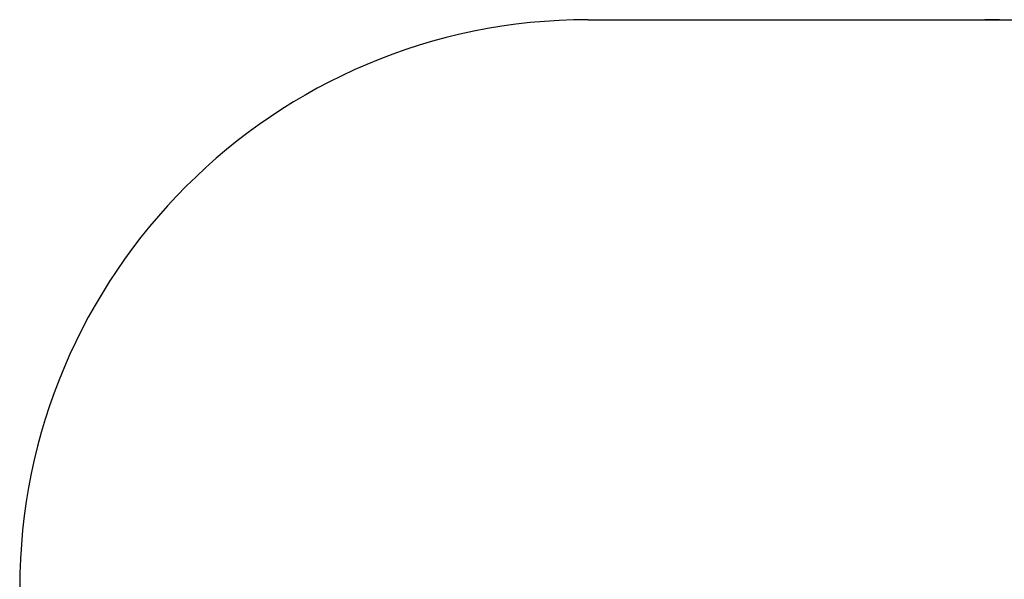
# Model space of a CAD drawing. Units: millimetres. Extents: x 63 to 4999, y -1915 to 2445.
# Drawn here: x 63 to 2660, y 968 to 2445 of the extents above; entities that cross this region are included whole.
import ezdxf

# ---------------------------------------------------------------- set-up
doc = ezdxf.new("R2010")
doc.units = ezdxf.units.MM
doc.header["$LTSCALE"] = 20
doc.header["$PDSIZE"] = -1
doc.layers.add('ГЕОМЕТРИЯ', color=70, linetype='Continuous')
doc.styles.get("Standard").update_dxf_attribs({"font": 'isocpeui.ttf'})
doc.dimstyles.new('ISO-25', dxfattribs={"dimtxt": 2.5, "dimasz": 2.5, "dimexe": 1.25, "dimexo": 0.625, "dimtad": 1, "dimtxsty": 'Standard', "dimcen": 2.5, "dimadec": 0, "dimazin": 0, "dimtfac": 1, "dimtmove": 0, "dimatfit": 3, "dimfxl": 1, "dimarcsym": 0})

# ---------------------------------------------------------------- blocks, each defined once
blk = doc.blocks.new('*D14')
at = {"color": 0, "lineweight": -2, "transparency": 16777216}
for p, q in [((2115.5, 2444.7), (4927.7, 2444.7)), ((4907.7, 2384.7), (4907.7, 713.5)), ((4907.7, -1137.7), (4907.7, 533.5)), ((2085.9, -1197.7), (4927.7, -1197.7))]:
    blk.add_line(p, q, dxfattribs=at)
at = {"color": 0, "transparency": 16777216}
for points in [[(4897.7, 2384.7), (4917.7, 2384.7), (4907.7, 2444.7)], [(4897.7, -1137.7), (4917.7, -1137.7), (4907.7, -1197.7)]]:
    blk.add_solid(points, dxfattribs=at)
at = {"layer": 'Defpoints', "color": 0, "transparency": 16777216}
for p in [(2115.5, 2444.7), (4907.7, 2444.7), (2085.9, -1197.7)]:
    blk.add_point(p, dxfattribs=at)
at = {"color": 0, "transparency": 16777216, "insert": (4907.7, 623.5), "char_height": 60, "attachment_point": 5}
blk.add_mtext('3642', dxfattribs=at)

msp = doc.modelspace()

# ---------------------------------------------------------------- linework, layer by layer
at = {"layer": 'ГЕОМЕТРИЯ', "color": 251, "true_color": 0x636466}
msp.add_line((1562.8, 2444.7), (2609.1, 2444.7), dxfattribs=at)
for centre, start, end in [((1562.8, 944.7), 90, 180), ((2609.1, 944.7), 0, 90)]:
    msp.add_arc(centre, 1500, start, end, dxfattribs=at)

# ---------------------------------------------------------------- dimensions: what is measured, and where the dimension line sits
at = {"color": 251, "true_color": 0x636466}
dim = msp.add_linear_dim(base=(4907.7, 2444.7), p1=(2085.9, -1197.7), p2=(2115.5, 2444.7), angle=90, dimstyle='ISO-25', override={"dimtxt": 60, "dimasz": 60, "dimexe": 20, "dimexo": 0, "dimgap": 60, "dimtih": 1, "dimtoh": 1, "dimdec": 0, "dimzin": 0, "dimadec": 2, "dimtdec": 3, "dimtzin": 0}, dxfattribs=at)
dim.commit()
dim.dimension.update_dxf_attribs({"geometry": '*D14', "text_midpoint": (4907.7, 623.5)})

doc.saveas('drawing.dxf')
